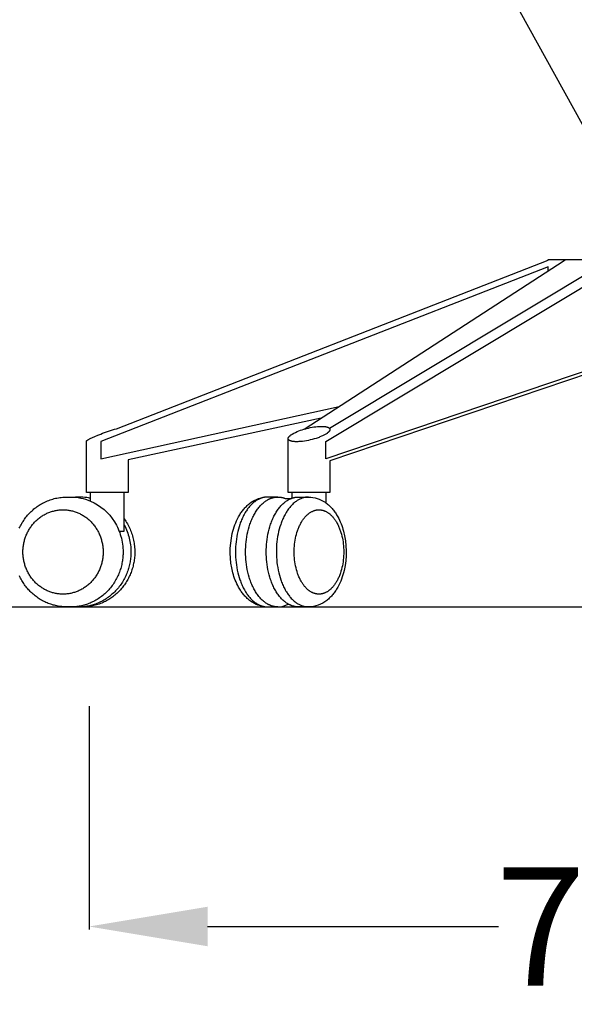
# Model space of a CAD drawing. Units: centimetres. Extents: x 2806 to 4110, y 882 to 1099.
# Drawn here: x 3660 to 3693, y 883 to 941 of the extents above; entities that cross this region are included whole.
import ezdxf

# ---------------------------------------------------------------- set-up
doc = ezdxf.new("R2010")
doc.units = ezdxf.units.CM
doc.layers.add('NURUS DIMENSION', color=7, linetype='Continuous')
doc.layers.add('NURUS ELEVATION', color=7, linetype='Continuous')
doc.styles.add('ARIAL', font='arial.ttf')
doc.dimstyles.new('yeni', dxfattribs={"dimtxt": 7, "dimasz": 7, "dimexe": 0.18, "dimexo": 0.0625, "dimgap": 0.09, "dimtad": 0, "dimdec": 0, "dimlfac": 10, "dimzin": 0, "dimdsep": 46, "dimtxsty": 'ARIAL', "dimcen": 0.09, "dimadec": 0, "dimazin": 0, "dimtfac": 1, "dimtdec": 0, "dimtofl": 0, "dimtmove": 0, "dimatfit": 3, "dimfxl": 1, "dimtolj": 1, "dimtzin": 0, "dimarcsym": 0})

# ---------------------------------------------------------------- blocks, each defined once
blk = doc.blocks.new('*D60')
at = {"layer": 'DEFPOINTS', "color": 0}
for p in [(3664.276, 900.398), (3728.229, 900.398), (3664.276, 887.326)]:
    blk.add_point(p, dxfattribs=at)
at = {"layer": 'NURUS DIMENSION', "color": 0, "lineweight": -2}
for p, q in [((3664.276, 900.336), (3664.276, 887.146)), ((3728.229, 900.336), (3728.229, 887.146)), ((3671.276, 887.326), (3688.47, 887.326)), ((3721.229, 887.326), (3704.035, 887.326))]:
    blk.add_line(p, q, dxfattribs=at)
at = {"layer": 'NURUS DIMENSION', "color": 0}
for points in [[(3671.276, 888.493), (3671.276, 886.159), (3664.276, 887.326)], [(3721.229, 888.493), (3721.229, 886.159), (3728.229, 887.326)]]:
    blk.add_solid(points, dxfattribs=at)
at = {"layer": 'NURUS DIMENSION', "color": 0, "insert": (3696.252, 887.326), "char_height": 7, "attachment_point": 5, "style": 'ARIAL'}
blk.add_mtext('\\A1;730', dxfattribs=at)
blk = doc.blocks.new('M Chair_FRONT')
at = {"layer": 'NURUS DIMENSION'}
for p, q in [((-30.942, 6.252), (-30.942, 6.745)), ((-19.03, 6.421), (-19.03, 6.745)), ((-17.029, 6.745), (-17.029, 6.143))]:
    blk.add_line(p, q, dxfattribs=at)
for points in [[(-1.868, 28.48), (-6.678, 37.168)], [(0.131, 14.55), (-17.025, 8.745), (-17.025, 9.762), (0.131, 20.071)], [(-0.204, 20.513), (-16.809, 10.535)], [(-3.898, 19.848), (-3.898, 20.071), (-30.331, 9.762), (-30.331, 8.745), (-16.237, 11.84)], [(21.504, 9.922), (21.503, 6.745), (19.041, 6.745), (19.04, 8.627), (2.275, 14.297), (2.121, 14.292), (1.77, 14.292), (1.126, 14.292), (0.483, 14.292), (0.131, 14.292), (-0.022, 14.297), (-16.787, 8.627), (-16.788, 6.745), (-19.251, 6.745), (-19.251, 9.922)], [(-32.095, 0), (-32.324, 0), (-32.399, 0.001), (-32.474, 0.004), (-32.549, 0.009), (-32.624, 0.015), (-32.699, 0.024), (-32.773, 0.034), (-32.848, 0.046), (-32.922, 0.06), (-32.996, 0.076), (-33.069, 0.094), (-33.142, 0.113), (-33.214, 0.134), (-33.285, 0.158), (-33.356, 0.182), (-33.426, 0.209), (-33.495, 0.237), (-33.564, 0.267), (-33.632, 0.299), (-33.7, 0.332), (-33.767, 0.367), (-33.833, 0.404), (-33.898, 0.443), (-33.962, 0.483), (-34.025, 0.524), (-34.087, 0.567), (-34.149, 0.612), (-34.209, 0.658), (-34.267, 0.705), (-34.325, 0.754), (-34.381, 0.804), (-34.436, 0.855), (-34.49, 0.908), (-34.543, 0.962), (-34.594, 1.017), (-34.644, 1.074), (-34.693, 1.132), (-34.741, 1.191), (-34.787, 1.251), (-34.832, 1.313), (-34.876, 1.375), (-34.918, 1.439), (-34.958, 1.503), (-34.997, 1.568), (-35.034, 1.634), (-35.07, 1.701), (-35.104, 1.769), (-35.137, 1.837)], [(-29.239, 4.469), (-28.945, 4.469), (-28.94, 6.745)], [(-19.865, 6.488), (-20.463, 6.488), (-20.487, 6.488), (-20.511, 6.487), (-20.535, 6.486), (-20.559, 6.484), (-20.583, 6.482), (-20.607, 6.479), (-20.631, 6.476), (-20.654, 6.472), (-20.678, 6.468), (-20.701, 6.463), (-20.725, 6.457), (-20.748, 6.452), (-20.771, 6.445), (-20.794, 6.438), (-20.817, 6.431), (-20.84, 6.423), (-20.862, 6.415), (-20.885, 6.407), (-20.907, 6.398), (-20.929, 6.388), (-20.973, 6.368), (-21.016, 6.347), (-21.059, 6.324), (-21.101, 6.3), (-21.141, 6.274), (-21.182, 6.247), (-21.206, 6.23), (-21.231, 6.212), (-21.255, 6.194), (-21.279, 6.175), (-21.325, 6.137), (-21.371, 6.096), (-21.415, 6.055), (-21.457, 6.012), (-21.499, 5.968), (-21.539, 5.922), (-21.578, 5.876), (-21.615, 5.828), (-21.652, 5.78), (-21.687, 5.73), (-21.722, 5.68), (-21.755, 5.629), (-21.787, 5.577), (-21.818, 5.525), (-21.854, 5.461), (-21.888, 5.398), (-21.921, 5.333), (-21.952, 5.268), (-21.982, 5.202), (-22.011, 5.136), (-22.039, 5.069), (-22.065, 5.002), (-22.09, 4.934), (-22.114, 4.866), (-22.158, 4.728), (-22.197, 4.589), (-22.233, 4.448), (-22.265, 4.3), (-22.293, 4.151), (-22.317, 4.001), (-22.336, 3.85), (-22.35, 3.699), (-22.361, 3.547), (-22.367, 3.396), (-22.369, 3.244), (-22.367, 3.089), (-22.361, 2.935), (-22.35, 2.782), (-22.335, 2.628), (-22.315, 2.475), (-22.291, 2.323), (-22.262, 2.171), (-22.228, 2.021), (-22.192, 1.879), (-22.152, 1.739), (-22.107, 1.6), (-22.082, 1.532), (-22.056, 1.463), (-22.03, 1.395), (-22.001, 1.328), (-21.972, 1.262), (-21.941, 1.195), (-21.909, 1.13), (-21.875, 1.065), (-21.84, 1.001), (-21.803, 0.938), (-21.772, 0.887), (-21.74, 0.836), (-21.707, 0.786), (-21.673, 0.737), (-21.637, 0.689), (-21.601, 0.641), (-21.563, 0.595), (-21.525, 0.549), (-21.485, 0.505), (-21.444, 0.462), (-21.401, 0.42), (-21.358, 0.38), (-21.313, 0.341), (-21.267, 0.303), (-21.243, 0.285), (-21.22, 0.267), (-21.195, 0.25), (-21.171, 0.233), (-21.131, 0.207), (-21.091, 0.182), (-21.05, 0.158), (-21.008, 0.136), (-20.965, 0.115), (-20.922, 0.096), (-20.9, 0.087), (-20.878, 0.078), (-20.856, 0.07), (-20.834, 0.062), (-20.811, 0.055), (-20.789, 0.048), (-20.766, 0.041), (-20.743, 0.035), (-20.72, 0.029), (-20.697, 0.024), (-20.674, 0.019), (-20.651, 0.015), (-20.628, 0.011), (-20.604, 0.008), (-20.581, 0.005), (-20.557, 0.003), (-20.534, 0.002), (-20.51, 0), (-20.486, 0), (-20.462, 0), (-19.865, 0), (-19.886, 0), (-19.907, 0.001), (-19.928, 0.002), (-19.95, 0.003), (-19.971, 0.005), (-19.993, 0.007), (-20.015, 0.01), (-20.036, 0.013), (-20.058, 0.017), (-20.08, 0.021), (-20.102, 0.025), (-20.124, 0.03), (-20.146, 0.035), (-20.168, 0.041), (-20.19, 0.047), (-20.212, 0.054), (-20.234, 0.061), (-20.256, 0.069), (-20.278, 0.077), (-20.301, 0.086), (-20.323, 0.095), (-20.345, 0.105), (-20.367, 0.115), (-20.39, 0.125), (-20.412, 0.136), (-20.434, 0.148), (-20.456, 0.16), (-20.478, 0.172), (-20.523, 0.199), (-20.567, 0.228), (-20.611, 0.258), (-20.654, 0.291), (-20.698, 0.326), (-20.741, 0.362), (-20.783, 0.401), (-20.825, 0.442), (-20.867, 0.484), (-20.908, 0.529), (-20.949, 0.575), (-20.989, 0.623), (-21.028, 0.674), (-21.067, 0.725), (-21.104, 0.779), (-21.142, 0.834), (-21.178, 0.891), (-21.213, 0.95), (-21.248, 1.01), (-21.281, 1.072), (-21.314, 1.135), (-21.345, 1.199), (-21.376, 1.265), (-21.405, 1.332), (-21.433, 1.4), (-21.461, 1.469), (-21.487, 1.539), (-21.512, 1.61), (-21.536, 1.681), (-21.559, 1.754), (-21.6, 1.901), (-21.638, 2.05), (-21.67, 2.2), (-21.698, 2.351), (-21.721, 2.503), (-21.74, 2.654), (-21.754, 2.804), (-21.764, 2.952), (-21.77, 3.099), (-21.772, 3.244), (-21.77, 3.388), (-21.764, 3.535), (-21.754, 3.684), (-21.74, 3.834), (-21.721, 3.985), (-21.698, 4.136), (-21.67, 4.288), (-21.638, 4.438), (-21.6, 4.587), (-21.559, 4.734), (-21.536, 4.806), (-21.512, 4.878), (-21.487, 4.949), (-21.461, 5.019), (-21.433, 5.088), (-21.405, 5.156), (-21.376, 5.223), (-21.345, 5.288), (-21.314, 5.353), (-21.281, 5.416), (-21.248, 5.477), (-21.213, 5.538), (-21.178, 5.596), (-21.142, 5.653), (-21.104, 5.709), (-21.067, 5.762), (-21.028, 5.814), (-20.989, 5.864), (-20.949, 5.912), (-20.908, 5.959), (-20.867, 6.003), (-20.825, 6.046), (-20.783, 6.087), (-20.741, 6.125), (-20.698, 6.162), (-20.654, 6.197), (-20.611, 6.229), (-20.567, 6.26), (-20.523, 6.289), (-20.478, 6.315), (-20.456, 6.328), (-20.434, 6.34), (-20.412, 6.351), (-20.39, 6.362), (-20.367, 6.373), (-20.345, 6.383), (-20.323, 6.393), (-20.301, 6.402), (-20.278, 6.41), (-20.256, 6.419), (-20.234, 6.426), (-20.212, 6.433), (-20.19, 6.44), (-20.168, 6.446), (-20.146, 6.452), (-20.124, 6.458), (-20.102, 6.463), (-20.08, 6.467), (-20.058, 6.471), (-20.036, 6.475), (-20.015, 6.478), (-19.993, 6.48), (-19.971, 6.483), (-19.95, 6.484), (-19.928, 6.486), (-19.907, 6.487), (-19.886, 6.487), (-19.865, 6.488), (-19.838, 6.487), (-19.811, 6.486), (-19.784, 6.485), (-19.757, 6.482), (-19.73, 6.479), (-19.703, 6.476), (-19.676, 6.472), (-19.65, 6.467), (-19.623, 6.462), (-19.597, 6.456), (-19.57, 6.449), (-19.544, 6.442), (-19.518, 6.434), (-19.493, 6.425), (-19.467, 6.416), (-19.442, 6.407), (-19.068, 6.407)], [(-28.94, 4.833), (-28.894, 4.742), (-28.849, 4.649), (-28.808, 4.555), (-28.769, 4.459), (-28.734, 4.361), (-28.701, 4.263), (-28.671, 4.163), (-28.645, 4.063), (-28.621, 3.962), (-28.601, 3.86), (-28.583, 3.758), (-28.569, 3.655), (-28.558, 3.552), (-28.551, 3.449), (-28.546, 3.346), (-28.545, 3.244), (-28.545, 3.172), (-28.548, 3.099), (-28.552, 3.026), (-28.557, 2.952), (-28.564, 2.878), (-28.573, 2.804), (-28.584, 2.729), (-28.596, 2.654), (-28.61, 2.578), (-28.626, 2.503), (-28.644, 2.427), (-28.664, 2.351), (-28.685, 2.276), (-28.709, 2.2), (-28.734, 2.125), (-28.761, 2.05), (-28.79, 1.975), (-28.821, 1.901), (-28.854, 1.827), (-28.889, 1.754), (-28.926, 1.681), (-28.965, 1.61), (-29.005, 1.539), (-29.047, 1.469), (-29.092, 1.4), (-29.137, 1.332), (-29.185, 1.265), (-29.235, 1.199), (-29.286, 1.135), (-29.338, 1.072), (-29.392, 1.01), (-29.448, 0.95), (-29.505, 0.891), (-29.564, 0.834), (-29.624, 0.779), (-29.685, 0.725), (-29.748, 0.674), (-29.811, 0.623), (-29.876, 0.575), (-29.941, 0.529), (-30.008, 0.484), (-30.075, 0.442), (-30.144, 0.401), (-30.213, 0.362), (-30.282, 0.326), (-30.352, 0.291), (-30.423, 0.258), (-30.494, 0.228), (-30.565, 0.199), (-30.637, 0.172), (-30.709, 0.148), (-30.781, 0.125), (-30.853, 0.105), (-30.925, 0.086), (-30.997, 0.069), (-31.068, 0.054), (-31.14, 0.041), (-31.211, 0.03), (-31.282, 0.021), (-31.352, 0.013), (-31.422, 0.007), (-31.492, 0.003), (-31.561, 0.001), (-31.63, 0), (-31.819, 0.006)], [(-28.94, 5.2), (-28.891, 5.129), (-28.843, 5.056), (-28.797, 4.982), (-28.753, 4.907), (-28.711, 4.831), (-28.67, 4.753), (-28.632, 4.674), (-28.596, 4.595), (-28.563, 4.515), (-28.532, 4.434), (-28.502, 4.353), (-28.475, 4.271), (-28.45, 4.188), (-28.427, 4.104), (-28.406, 4.02), (-28.387, 3.935), (-28.371, 3.85), (-28.356, 3.764), (-28.344, 3.678), (-28.334, 3.591), (-28.326, 3.505), (-28.321, 3.418), (-28.317, 3.331), (-28.316, 3.244), (-28.317, 3.167), (-28.32, 3.09), (-28.324, 3.013), (-28.33, 2.936), (-28.338, 2.859), (-28.348, 2.783), (-28.359, 2.706), (-28.372, 2.631), (-28.387, 2.555), (-28.403, 2.48), (-28.421, 2.405), (-28.441, 2.331), (-28.462, 2.257), (-28.486, 2.184), (-28.51, 2.111), (-28.537, 2.039), (-28.565, 1.968), (-28.595, 1.897), (-28.626, 1.828), (-28.659, 1.759), (-28.693, 1.691), (-28.729, 1.623), (-28.766, 1.557), (-28.805, 1.492), (-28.846, 1.427), (-28.887, 1.364), (-28.931, 1.301), (-28.975, 1.24), (-29.021, 1.18), (-29.068, 1.121), (-29.117, 1.063), (-29.167, 1.007), (-29.218, 0.952), (-29.271, 0.898), (-29.324, 0.845), (-29.379, 0.794), (-29.435, 0.744), (-29.492, 0.696), (-29.55, 0.649), (-29.61, 0.603), (-29.67, 0.559), (-29.731, 0.517), (-29.793, 0.476), (-29.856, 0.436), (-29.92, 0.398), (-29.985, 0.362), (-30.05, 0.327), (-30.117, 0.295), (-30.192, 0.26), (-30.268, 0.227), (-30.344, 0.196), (-30.422, 0.168), (-30.5, 0.142), (-30.579, 0.117), (-30.658, 0.096), (-30.738, 0.076), (-30.819, 0.058), (-30.9, 0.043), (-30.981, 0.03), (-31.062, 0.02), (-31.144, 0.011), (-31.226, 0.005), (-31.308, 0.001), (-31.39, 0), (-31.398, 0)]]:
    blk.add_lwpolyline(points, dxfattribs=at)
for points in [[(-17.305, 11.147), (-28.714, 8.687), (-28.715, 6.745), (-31.178, 6.745), (-31.178, 9.771), (-31.178, 9.771), (-31.178, 9.771), (-31.178, 9.772), (-31.178, 9.772), (-31.178, 9.773), (-31.178, 9.773), (-31.178, 9.774), (-31.178, 9.774), (-31.178, 9.775), (-31.178, 9.775), (-31.178, 9.776), (-31.178, 9.776), (-31.178, 9.776), (-31.178, 9.777), (-31.178, 9.777), (-31.178, 9.778), (-31.178, 9.778), (-31.178, 9.779), (-31.177, 9.779), (-31.177, 9.779), (-31.177, 9.78), (-31.177, 9.781), (-31.177, 9.782), (-31.176, 9.783), (-31.176, 9.784), (-31.176, 9.784), (-31.175, 9.785), (-31.175, 9.786), (-31.174, 9.787), (-31.174, 9.787), (-31.174, 9.788), (-31.173, 9.789), (-31.172, 9.791), (-31.171, 9.792), (-31.17, 9.793), (-31.169, 9.795), (-31.168, 9.796), (-31.165, 9.799), (-31.163, 9.802), (-31.16, 9.804), (-31.158, 9.807), (-31.155, 9.809), (-31.153, 9.812), (-31.15, 9.814), (-31.147, 9.817), (-31.142, 9.821), (-31.136, 9.826), (-31.125, 9.834), (-31.104, 9.848), (-31.082, 9.862), (-31.06, 9.876), (-31.038, 9.889), (-30.993, 9.913), (-30.948, 9.937), (-30.812, 10.003), (-30.674, 10.064), (-30.503, 10.136), (-30.331, 10.204, -0.020762), (-29.402, 10.52), (-3.898, 20.465), (-3.898, 20.513), (-3.331, 20.513), (-3.131, 20.513), (0.131, 20.513)], [(-18.305, 10.498), (-2.961, 20.456, -0.121539), (-2.796, 20.513)], [(-35.139, 4.646), (-35.107, 4.714), (-35.072, 4.782), (-35.037, 4.849), (-34.999, 4.916), (-34.96, 4.981), (-34.92, 5.045), (-34.878, 5.109), (-34.835, 5.171), (-34.79, 5.233), (-34.744, 5.293), (-34.696, 5.352), (-34.647, 5.41), (-34.598, 5.467), (-34.547, 5.522), (-34.494, 5.576), (-34.44, 5.629), (-34.385, 5.68), (-34.329, 5.731), (-34.271, 5.78), (-34.212, 5.827), (-34.152, 5.873), (-34.091, 5.918), (-34.029, 5.961), (-33.966, 6.003), (-33.901, 6.043), (-33.836, 6.081), (-33.771, 6.118), (-33.704, 6.153), (-33.637, 6.187), (-33.56, 6.222), (-33.483, 6.256), (-33.404, 6.287), (-33.324, 6.317), (-33.244, 6.344), (-33.162, 6.368), (-33.08, 6.391), (-32.997, 6.411), (-32.914, 6.429), (-32.83, 6.444), (-32.746, 6.458), (-32.662, 6.468), (-32.577, 6.477), (-32.492, 6.483), (-32.408, 6.486), (-32.324, 6.488), (-32.211, 6.487), (-32.095, 6.488, -0.100687), (-30.942, 6.252, -0.153501), (-29.513, 5.019), (-29.454, 4.92), (-29.398, 4.818), (-29.346, 4.714), (-29.297, 4.608), (-29.251, 4.5), (-29.21, 4.39), (-29.172, 4.279), (-29.154, 4.223), (-29.138, 4.166), (-29.122, 4.11), (-29.108, 4.053), (-29.082, 3.938), (-29.06, 3.823), (-29.042, 3.707), (-29.028, 3.591), (-29.018, 3.475), (-29.012, 3.359), (-29.01, 3.244), (-29.011, 3.172), (-29.013, 3.099), (-29.017, 3.026), (-29.023, 2.952), (-29.03, 2.878), (-29.039, 2.804), (-29.049, 2.729), (-29.062, 2.654), (-29.076, 2.578), (-29.092, 2.503), (-29.11, 2.427), (-29.129, 2.351), (-29.151, 2.276), (-29.174, 2.2), (-29.2, 2.125), (-29.227, 2.05), (-29.256, 1.975), (-29.287, 1.901), (-29.32, 1.827), (-29.355, 1.754), (-29.392, 1.681), (-29.43, 1.61), (-29.471, 1.539), (-29.513, 1.469), (-29.557, 1.4), (-29.603, 1.332), (-29.651, 1.265), (-29.7, 1.199), (-29.751, 1.135), (-29.804, 1.072), (-29.858, 1.01), (-29.914, 0.95), (-29.971, 0.891), (-30.03, 0.834), (-30.09, 0.779), (-30.151, 0.725), (-30.213, 0.674), (-30.277, 0.623), (-30.342, 0.575), (-30.407, 0.529), (-30.474, 0.484), (-30.541, 0.442), (-30.609, 0.401), (-30.678, 0.362), (-30.748, 0.326), (-30.818, 0.291), (-30.889, 0.258), (-30.96, 0.228), (-31.031, 0.199), (-31.103, 0.172), (-31.175, 0.148), (-31.247, 0.125), (-31.318, 0.105), (-31.39, 0.086), (-31.462, 0.069), (-31.534, 0.054), (-31.606, 0.041), (-31.677, 0.03), (-31.748, 0.021), (-31.818, 0.013), (-31.888, 0.007), (-31.958, 0.003), (-32.027, 0.001), (-32.095, 0), (-32.219, 0)], [(-20.644, 0.01, -0.122072), (-21.43, 0.309), (-21.481, 0.345), (-21.531, 0.384), (-21.58, 0.423), (-21.628, 0.464), (-21.676, 0.506), (-21.722, 0.55), (-21.767, 0.595), (-21.81, 0.641), (-21.853, 0.688), (-21.894, 0.736), (-21.934, 0.785), (-21.973, 0.835), (-22.01, 0.886), (-22.046, 0.938), (-22.08, 0.991), (-22.113, 1.045), (-22.185, 1.166), (-22.238, 1.267), (-22.288, 1.369), (-22.335, 1.473), (-22.379, 1.578), (-22.419, 1.685), (-22.457, 1.793), (-22.491, 1.901), (-22.521, 2.011, -0.121397), (-22.555, 4.341), (-22.524, 4.468), (-22.488, 4.595), (-22.448, 4.72), (-22.404, 4.844), (-22.355, 4.966), (-22.302, 5.086), (-22.246, 5.205), (-22.185, 5.321), (-22.15, 5.384), (-22.118, 5.438), (-22.084, 5.492), (-22.049, 5.545), (-22.013, 5.597), (-21.975, 5.648), (-21.936, 5.698), (-21.896, 5.748), (-21.855, 5.796), (-21.813, 5.843), (-21.769, 5.889), (-21.724, 5.934), (-21.678, 5.978), (-21.632, 6.021), (-21.584, 6.062), (-21.535, 6.102, -0.134511), (-20.668, 6.475)], [(-18.048, 6.488, -0.15118), (-17.08, 6.179), (-17.029, 6.142), (-16.979, 6.104), (-16.93, 6.064), (-16.882, 6.023), (-16.835, 5.981), (-16.789, 5.938), (-16.744, 5.893), (-16.7, 5.847), (-16.657, 5.8), (-16.616, 5.752), (-16.576, 5.703), (-16.537, 5.652), (-16.5, 5.601), (-16.464, 5.549), (-16.43, 5.497), (-16.397, 5.443), (-16.326, 5.322), (-16.273, 5.221), (-16.223, 5.119), (-16.176, 5.015), (-16.132, 4.909), (-16.091, 4.803), (-16.054, 4.695), (-16.02, 4.586), (-15.989, 4.477, -0.121412), (-15.955, 2.147), (-15.986, 2.019), (-16.022, 1.893), (-16.062, 1.768), (-16.106, 1.644), (-16.155, 1.522), (-16.208, 1.401), (-16.265, 1.283), (-16.325, 1.167), (-16.361, 1.104), (-16.393, 1.049), (-16.426, 0.996), (-16.461, 0.943), (-16.497, 0.891), (-16.535, 0.839), (-16.574, 0.789), (-16.614, 0.74), (-16.655, 0.692), (-16.698, 0.644), (-16.741, 0.598), (-16.786, 0.553), (-16.832, 0.509), (-16.879, 0.467), (-16.926, 0.425), (-16.975, 0.385, -0.16789), (-18.046, 0)]]:
    blk.add_lwpolyline(points, format="xyb", dxfattribs=at)
blk.add_lwpolyline([(-18.221, 10.518), (-18.171, 10.534, -0.059458), (-17.292, 10.657), (-17.115, 10.649), (-17.076, 10.644), (-17.057, 10.641), (-17.039, 10.638), (-17.021, 10.635), (-17.004, 10.631), (-16.988, 10.628), (-16.972, 10.624), (-16.955, 10.619), (-16.939, 10.614), (-16.924, 10.609), (-16.91, 10.604), (-16.903, 10.601), (-16.897, 10.598), (-16.89, 10.595), (-16.884, 10.592), (-16.878, 10.589), (-16.872, 10.586), (-16.866, 10.583), (-16.861, 10.58), (-16.856, 10.577), (-16.851, 10.573), (-16.846, 10.57), (-16.841, 10.566), (-16.836, 10.563), (-16.832, 10.559), (-16.828, 10.556), (-16.824, 10.552), (-16.82, 10.548), (-16.819, 10.547), (-16.817, 10.545), (-16.815, 10.543), (-16.814, 10.541), (-16.812, 10.539), (-16.81, 10.537), (-16.809, 10.535), (-16.808, 10.533), (-16.806, 10.531), (-16.805, 10.529), (-16.804, 10.527), (-16.802, 10.525), (-16.801, 10.523), (-16.8, 10.521, -0.178825), (-16.79, 10.449), (-16.79, 10.447), (-16.791, 10.444), (-16.791, 10.442), (-16.792, 10.439), (-16.793, 10.435), (-16.795, 10.43), (-16.797, 10.425), (-16.799, 10.42), (-16.801, 10.415), (-16.803, 10.41), (-16.806, 10.405), (-16.809, 10.399), (-16.812, 10.394), (-16.815, 10.389), (-16.818, 10.384), (-16.822, 10.379), (-16.825, 10.374), (-16.829, 10.368), (-16.833, 10.363), (-16.837, 10.358), (-16.845, 10.348), (-16.854, 10.338), (-16.864, 10.328), (-16.874, 10.318), (-16.885, 10.308), (-16.896, 10.298), (-16.908, 10.288), (-16.921, 10.277), (-16.934, 10.267), (-16.948, 10.257), (-16.962, 10.246), (-16.993, 10.225), (-17.025, 10.204), (-17.066, 10.18), (-17.108, 10.156), (-17.15, 10.134), (-17.193, 10.113), (-17.238, 10.091), (-17.284, 10.071), (-17.377, 10.032), (-17.434, 10.01), (-17.492, 9.989), (-17.607, 9.95), (-17.724, 9.914), (-17.842, 9.882), (-17.954, 9.854), (-18.065, 9.829), (-18.178, 9.807), (-18.291, 9.789), (-18.404, 9.774), (-18.518, 9.762), (-18.575, 9.758), (-18.633, 9.755), (-18.69, 9.753), (-18.747, 9.752), (-18.836, 9.754), (-18.881, 9.756), (-18.903, 9.758), (-18.925, 9.76), (-18.943, 9.762), (-18.961, 9.764), (-18.978, 9.767), (-18.996, 9.77), (-19.013, 9.773), (-19.031, 9.777), (-19.066, 9.785), (-19.09, 9.792), (-19.103, 9.795), (-19.115, 9.799), (-19.127, 9.803), (-19.139, 9.808), (-19.145, 9.81), (-19.15, 9.813), (-19.156, 9.816), (-19.162, 9.818), (-19.167, 9.821), (-19.173, 9.824), (-19.178, 9.827), (-19.183, 9.831), (-19.188, 9.834), (-19.193, 9.838), (-19.198, 9.841), (-19.2, 9.843), (-19.202, 9.845), (-19.205, 9.847), (-19.207, 9.849), (-19.209, 9.851), (-19.211, 9.853), (-19.213, 9.855), (-19.215, 9.857), (-19.217, 9.86), (-19.219, 9.862), (-19.221, 9.864), (-19.223, 9.866), (-19.225, 9.869), (-19.227, 9.871), (-19.229, 9.874), (-19.23, 9.876), (-19.232, 9.879), (-19.234, 9.881), (-19.236, 9.885), (-19.238, 9.889), (-19.24, 9.894), (-19.242, 9.898), (-19.244, 9.902), (-19.244, 9.904), (-19.245, 9.907), (-19.246, 9.909), (-19.247, 9.911), (-19.247, 9.913), (-19.248, 9.916), (-19.248, 9.918), (-19.249, 9.92), (-19.249, 9.922), (-19.25, 9.925), (-19.25, 9.927), (-19.251, 9.929), (-19.251, 9.931), (-19.251, 9.934), (-19.251, 9.936), (-19.251, 9.938), (-19.252, 9.941), (-19.252, 9.943), (-19.252, 9.945), (-19.252, 9.947), (-19.251, 9.95), (-19.251, 9.952), (-19.251, 9.955), (-19.251, 9.957), (-19.25, 9.96), (-19.25, 9.963), (-19.249, 9.965), (-19.249, 9.968), (-19.248, 9.971), (-19.247, 9.973), (-19.246, 9.976), (-19.245, 9.978), (-19.245, 9.981), (-19.244, 9.983), (-19.243, 9.986), (-19.241, 9.989), (-19.239, 9.994), (-19.237, 9.999), (-19.234, 10.003), (-19.231, 10.008), (-19.228, 10.013), (-19.225, 10.018), (-19.222, 10.023), (-19.216, 10.032), (-19.21, 10.039), (-19.205, 10.045), (-19.2, 10.052), (-19.195, 10.058), (-19.189, 10.065), (-19.184, 10.071), (-19.172, 10.083), (-19.16, 10.095), (-19.148, 10.106), (-19.136, 10.117), (-19.123, 10.128), (-19.11, 10.138), (-19.097, 10.148), (-19.07, 10.167), (-19.042, 10.186), (-19.014, 10.204, -0.071425)], format="xyb", close=True, dxfattribs=at)
for points in [[(-18.048, 6.488), (-18.072, 6.488), (-18.096, 6.487), (-18.12, 6.486), (-18.144, 6.484), (-18.168, 6.482), (-18.192, 6.479), (-18.216, 6.476), (-18.24, 6.472), (-18.263, 6.468), (-18.287, 6.463), (-18.31, 6.457), (-18.333, 6.452), (-18.356, 6.445), (-18.379, 6.438), (-18.402, 6.431), (-18.425, 6.423), (-18.448, 6.415), (-18.47, 6.407), (-18.493, 6.398), (-18.515, 6.388), (-18.559, 6.368), (-18.602, 6.347), (-18.644, 6.324), (-18.686, 6.3), (-18.727, 6.274), (-18.767, 6.247), (-18.792, 6.23), (-18.816, 6.212), (-18.84, 6.194), (-18.864, 6.175), (-18.911, 6.137), (-18.956, 6.096), (-19, 6.055), (-19.043, 6.012), (-19.084, 5.968), (-19.124, 5.922), (-19.163, 5.876), (-19.201, 5.828), (-19.237, 5.78), (-19.273, 5.73), (-19.307, 5.68), (-19.34, 5.629), (-19.372, 5.577), (-19.403, 5.525), (-19.439, 5.461), (-19.473, 5.398), (-19.506, 5.333), (-19.538, 5.268), (-19.568, 5.202), (-19.597, 5.136), (-19.624, 5.069), (-19.65, 5.002), (-19.675, 4.934), (-19.699, 4.866), (-19.743, 4.728), (-19.783, 4.589), (-19.818, 4.448), (-19.85, 4.3), (-19.878, 4.151), (-19.902, 4.001), (-19.921, 3.85), (-19.936, 3.699), (-19.946, 3.547), (-19.952, 3.396), (-19.955, 3.244), (-19.952, 3.089), (-19.946, 2.935), (-19.935, 2.782), (-19.92, 2.628), (-19.9, 2.475), (-19.876, 2.323), (-19.847, 2.171), (-19.814, 2.021), (-19.778, 1.879), (-19.737, 1.739), (-19.692, 1.6), (-19.667, 1.532), (-19.642, 1.463), (-19.615, 1.395), (-19.587, 1.328), (-19.557, 1.262), (-19.526, 1.195), (-19.494, 1.13), (-19.46, 1.065), (-19.425, 1.001), (-19.388, 0.938), (-19.357, 0.887), (-19.325, 0.836), (-19.292, 0.786), (-19.258, 0.737), (-19.223, 0.689), (-19.186, 0.641), (-19.149, 0.595), (-19.11, 0.549), (-19.07, 0.505), (-19.029, 0.462), (-18.987, 0.42), (-18.943, 0.38), (-18.898, 0.341), (-18.852, 0.303), (-18.829, 0.285), (-18.805, 0.267), (-18.781, 0.25), (-18.756, 0.233), (-18.717, 0.207), (-18.676, 0.182), (-18.635, 0.158), (-18.593, 0.136), (-18.55, 0.115), (-18.507, 0.096), (-18.485, 0.087), (-18.463, 0.078), (-18.441, 0.07), (-18.419, 0.062), (-18.397, 0.055), (-18.374, 0.048), (-18.351, 0.041), (-18.329, 0.035), (-18.306, 0.029), (-18.283, 0.024), (-18.26, 0.019), (-18.236, 0.015), (-18.213, 0.011), (-18.19, 0.008), (-18.166, 0.005), (-18.143, 0.003), (-18.119, 0.002), (-18.095, 0), (-18.072, 0), (-18.048, 0), (-18.645, 0), (-18.667, 0), (-18.688, 0.001), (-18.709, 0.002), (-18.73, 0.003), (-18.752, 0.005), (-18.773, 0.007), (-18.795, 0.01), (-18.817, 0.013), (-18.839, 0.017), (-18.86, 0.021), (-18.882, 0.025), (-18.904, 0.03), (-18.926, 0.035), (-18.948, 0.041), (-18.97, 0.047), (-18.992, 0.054), (-19.015, 0.061), (-19.037, 0.069), (-19.059, 0.077), (-19.081, 0.086), (-19.103, 0.095), (-19.126, 0.105), (-19.148, 0.115), (-19.17, 0.125), (-19.192, 0.136), (-19.215, 0.148), (-19.237, 0.16), (-19.259, 0.172), (-19.303, 0.199), (-19.347, 0.228), (-19.391, 0.258), (-19.435, 0.291), (-19.478, 0.326), (-19.521, 0.362), (-19.564, 0.401), (-19.606, 0.442), (-19.648, 0.484), (-19.689, 0.529), (-19.729, 0.575), (-19.769, 0.623), (-19.809, 0.674), (-19.847, 0.725), (-19.885, 0.779), (-19.922, 0.834), (-19.958, 0.891), (-19.994, 0.95), (-20.028, 1.01), (-20.062, 1.072), (-20.094, 1.135), (-20.126, 1.199), (-20.156, 1.265), (-20.186, 1.332), (-20.214, 1.4), (-20.241, 1.469), (-20.267, 1.539), (-20.293, 1.61), (-20.316, 1.681), (-20.339, 1.754), (-20.381, 1.901), (-20.418, 2.05), (-20.451, 2.2), (-20.479, 2.351), (-20.502, 2.503), (-20.52, 2.654), (-20.534, 2.804), (-20.544, 2.952), (-20.55, 3.099), (-20.552, 3.244), (-20.55, 3.388), (-20.544, 3.535), (-20.534, 3.684), (-20.52, 3.834), (-20.502, 3.985), (-20.479, 4.136), (-20.451, 4.288), (-20.418, 4.438), (-20.381, 4.587), (-20.339, 4.734), (-20.316, 4.806), (-20.293, 4.878), (-20.267, 4.949), (-20.241, 5.019), (-20.214, 5.088), (-20.186, 5.156), (-20.156, 5.223), (-20.126, 5.288), (-20.094, 5.353), (-20.062, 5.416), (-20.028, 5.477), (-19.994, 5.538), (-19.958, 5.596), (-19.922, 5.653), (-19.885, 5.709), (-19.847, 5.762), (-19.809, 5.814), (-19.769, 5.864), (-19.729, 5.912), (-19.689, 5.959), (-19.648, 6.003), (-19.606, 6.046), (-19.564, 6.087), (-19.521, 6.125), (-19.478, 6.162), (-19.435, 6.197), (-19.391, 6.229), (-19.347, 6.26), (-19.303, 6.289), (-19.259, 6.315), (-19.237, 6.328), (-19.215, 6.34), (-19.192, 6.351), (-19.17, 6.362), (-19.148, 6.373), (-19.126, 6.383), (-19.103, 6.393), (-19.081, 6.402), (-19.059, 6.41), (-19.037, 6.419), (-19.015, 6.426), (-18.992, 6.433), (-18.97, 6.44), (-18.948, 6.446), (-18.926, 6.452), (-18.904, 6.458), (-18.882, 6.463), (-18.86, 6.467), (-18.839, 6.471), (-18.817, 6.475), (-18.795, 6.478), (-18.773, 6.48), (-18.752, 6.483), (-18.73, 6.484), (-18.709, 6.486), (-18.688, 6.487), (-18.667, 6.487), (-18.645, 6.488)], [(-32.557, 0.754), (-32.613, 0.755), (-32.67, 0.757), (-32.726, 0.76), (-32.782, 0.765), (-32.838, 0.772), (-32.894, 0.78), (-32.95, 0.789), (-33.005, 0.799), (-33.06, 0.811), (-33.115, 0.824), (-33.17, 0.839), (-33.224, 0.855), (-33.277, 0.872), (-33.331, 0.891), (-33.383, 0.911), (-33.436, 0.932), (-33.491, 0.956), (-33.545, 0.981), (-33.599, 1.008), (-33.652, 1.037), (-33.704, 1.066), (-33.756, 1.097), (-33.807, 1.129), (-33.857, 1.163), (-33.906, 1.198), (-33.954, 1.234), (-34.001, 1.271), (-34.048, 1.309), (-34.093, 1.349), (-34.137, 1.389), (-34.18, 1.431), (-34.223, 1.474), (-34.264, 1.518), (-34.305, 1.564), (-34.344, 1.61), (-34.382, 1.658), (-34.419, 1.706), (-34.455, 1.755), (-34.489, 1.806), (-34.523, 1.857), (-34.555, 1.908), (-34.585, 1.961), (-34.615, 2.014), (-34.643, 2.068), (-34.67, 2.123), (-34.696, 2.178), (-34.72, 2.234), (-34.743, 2.291), (-34.765, 2.348), (-34.785, 2.405), (-34.804, 2.463), (-34.822, 2.521), (-34.838, 2.58), (-34.853, 2.639), (-34.867, 2.699), (-34.879, 2.759), (-34.89, 2.819), (-34.899, 2.879), (-34.907, 2.939), (-34.914, 3), (-34.919, 3.061), (-34.923, 3.122), (-34.925, 3.183), (-34.926, 3.244), (-34.925, 3.304), (-34.923, 3.364), (-34.919, 3.424), (-34.914, 3.484), (-34.908, 3.544), (-34.9, 3.604), (-34.891, 3.663), (-34.88, 3.722), (-34.869, 3.781), (-34.855, 3.84), (-34.841, 3.899), (-34.825, 3.957), (-34.808, 4.014), (-34.789, 4.071), (-34.769, 4.128), (-34.748, 4.185), (-34.726, 4.24), (-34.702, 4.296), (-34.677, 4.35), (-34.651, 4.404), (-34.623, 4.458), (-34.594, 4.511), (-34.564, 4.563), (-34.533, 4.614), (-34.501, 4.665), (-34.467, 4.714), (-34.432, 4.763), (-34.396, 4.812), (-34.359, 4.859), (-34.321, 4.905), (-34.282, 4.95), (-34.241, 4.995), (-34.199, 5.038), (-34.155, 5.081), (-34.111, 5.123), (-34.066, 5.163), (-34.019, 5.202), (-33.972, 5.24), (-33.923, 5.277), (-33.874, 5.313), (-33.823, 5.347), (-33.772, 5.38), (-33.72, 5.412), (-33.668, 5.443), (-33.614, 5.472), (-33.56, 5.499), (-33.505, 5.525), (-33.449, 5.55), (-33.396, 5.572), (-33.342, 5.592), (-33.288, 5.612), (-33.234, 5.629), (-33.179, 5.646), (-33.124, 5.661), (-33.068, 5.675), (-33.012, 5.687), (-32.956, 5.698), (-32.899, 5.707), (-32.842, 5.715), (-32.785, 5.722), (-32.728, 5.727), (-32.671, 5.731), (-32.614, 5.733), (-32.557, 5.734), (-32.5, 5.733), (-32.444, 5.731), (-32.388, 5.727), (-32.332, 5.722), (-32.276, 5.716), (-32.22, 5.708), (-32.164, 5.699), (-32.109, 5.688), (-32.053, 5.676), (-31.999, 5.663), (-31.944, 5.649), (-31.89, 5.633), (-31.836, 5.615), (-31.783, 5.597), (-31.73, 5.577), (-31.678, 5.556), (-31.623, 5.532), (-31.568, 5.506), (-31.514, 5.479), (-31.461, 5.451), (-31.409, 5.421), (-31.357, 5.391), (-31.307, 5.358), (-31.257, 5.325), (-31.207, 5.29), (-31.159, 5.254), (-31.112, 5.217), (-31.066, 5.178), (-31.02, 5.139), (-30.976, 5.098), (-30.933, 5.057), (-30.891, 5.014), (-30.849, 4.969), (-30.809, 4.924), (-30.769, 4.877), (-30.731, 4.83), (-30.694, 4.782), (-30.659, 4.732), (-30.624, 4.682), (-30.591, 4.631), (-30.559, 4.579), (-30.528, 4.527), (-30.499, 4.473), (-30.47, 4.419), (-30.443, 4.365), (-30.418, 4.309), (-30.393, 4.254), (-30.37, 4.197), (-30.349, 4.14), (-30.328, 4.083), (-30.309, 4.025), (-30.291, 3.966), (-30.275, 3.907), (-30.26, 3.848), (-30.246, 3.789), (-30.234, 3.729), (-30.223, 3.669), (-30.214, 3.609), (-30.206, 3.548), (-30.199, 3.487), (-30.194, 3.427), (-30.191, 3.366), (-30.188, 3.305), (-30.188, 3.244), (-30.188, 3.184), (-30.191, 3.124), (-30.194, 3.063), (-30.199, 3.004), (-30.205, 2.944), (-30.213, 2.884), (-30.222, 2.825), (-30.233, 2.765), (-30.245, 2.706), (-30.258, 2.648), (-30.273, 2.589), (-30.288, 2.531), (-30.306, 2.473), (-30.324, 2.416), (-30.344, 2.359), (-30.365, 2.303), (-30.388, 2.247), (-30.411, 2.192), (-30.436, 2.137), (-30.463, 2.083), (-30.49, 2.03), (-30.519, 1.977), (-30.549, 1.925), (-30.58, 1.873), (-30.612, 1.823), (-30.646, 1.773), (-30.681, 1.724), (-30.717, 1.676), (-30.754, 1.629), (-30.792, 1.583), (-30.832, 1.537), (-30.872, 1.493), (-30.915, 1.449), (-30.958, 1.407), (-31.002, 1.365), (-31.048, 1.325), (-31.095, 1.285), (-31.142, 1.247), (-31.191, 1.21), (-31.24, 1.175), (-31.29, 1.14), (-31.341, 1.107), (-31.393, 1.075), (-31.446, 1.045), (-31.5, 1.016), (-31.554, 0.988), (-31.609, 0.962), (-31.664, 0.938), (-31.717, 0.916), (-31.771, 0.895), (-31.825, 0.876), (-31.879, 0.858), (-31.934, 0.842), (-31.989, 0.827), (-32.045, 0.813), (-32.101, 0.801), (-32.157, 0.79), (-32.214, 0.78), (-32.27, 0.772), (-32.327, 0.766), (-32.385, 0.761), (-32.442, 0.757), (-32.499, 0.755)], [(-17.438, 0.754), (-17.456, 0.754), (-17.474, 0.755), (-17.492, 0.755), (-17.511, 0.757), (-17.529, 0.758), (-17.547, 0.76), (-17.565, 0.763), (-17.582, 0.766), (-17.6, 0.769), (-17.618, 0.773), (-17.636, 0.777), (-17.653, 0.781), (-17.671, 0.786), (-17.688, 0.791), (-17.705, 0.796), (-17.723, 0.802), (-17.74, 0.808), (-17.757, 0.814), (-17.774, 0.821), (-17.79, 0.828), (-17.823, 0.843), (-17.856, 0.859), (-17.888, 0.876), (-17.92, 0.894), (-17.951, 0.913), (-17.981, 0.933), (-18, 0.946), (-18.019, 0.959), (-18.037, 0.973), (-18.055, 0.987), (-18.09, 1.015), (-18.125, 1.045), (-18.158, 1.076), (-18.191, 1.109), (-18.222, 1.142), (-18.253, 1.176), (-18.283, 1.211), (-18.312, 1.246), (-18.339, 1.283), (-18.367, 1.32), (-18.393, 1.358), (-18.418, 1.396), (-18.443, 1.435), (-18.467, 1.474), (-18.495, 1.523), (-18.522, 1.572), (-18.548, 1.622), (-18.573, 1.672), (-18.596, 1.722), (-18.619, 1.774), (-18.641, 1.825), (-18.661, 1.877), (-18.681, 1.93), (-18.7, 1.982), (-18.734, 2.089), (-18.765, 2.196), (-18.793, 2.305), (-18.819, 2.421), (-18.841, 2.537), (-18.859, 2.654), (-18.875, 2.771), (-18.886, 2.889), (-18.895, 3.007), (-18.9, 3.125), (-18.901, 3.244), (-18.9, 3.36), (-18.895, 3.477), (-18.887, 3.593), (-18.875, 3.709), (-18.861, 3.825), (-18.843, 3.94), (-18.821, 4.054), (-18.796, 4.168), (-18.769, 4.276), (-18.739, 4.383), (-18.705, 4.489), (-18.687, 4.541), (-18.668, 4.593), (-18.648, 4.645), (-18.627, 4.696), (-18.604, 4.747), (-18.581, 4.798), (-18.557, 4.848), (-18.532, 4.897), (-18.506, 4.946), (-18.478, 4.995), (-18.454, 5.035), (-18.43, 5.075), (-18.404, 5.114), (-18.378, 5.152), (-18.351, 5.19), (-18.323, 5.228), (-18.294, 5.264), (-18.264, 5.3), (-18.233, 5.335), (-18.201, 5.369), (-18.169, 5.402), (-18.135, 5.433), (-18.1, 5.464), (-18.064, 5.494), (-18.046, 5.508), (-18.027, 5.522), (-18.008, 5.536), (-17.989, 5.549), (-17.958, 5.569), (-17.927, 5.589), (-17.894, 5.607), (-17.862, 5.625), (-17.828, 5.641), (-17.795, 5.656), (-17.76, 5.67), (-17.743, 5.677), (-17.726, 5.683), (-17.708, 5.689), (-17.691, 5.695), (-17.673, 5.7), (-17.655, 5.705), (-17.638, 5.71), (-17.62, 5.714), (-17.602, 5.718), (-17.584, 5.721), (-17.566, 5.724), (-17.548, 5.727), (-17.53, 5.729), (-17.512, 5.731), (-17.493, 5.733), (-17.475, 5.734), (-17.457, 5.734), (-17.439, 5.735), (-17.421, 5.734), (-17.403, 5.734), (-17.385, 5.733), (-17.367, 5.731), (-17.349, 5.729), (-17.331, 5.727), (-17.313, 5.725), (-17.296, 5.722), (-17.278, 5.718), (-17.26, 5.715), (-17.242, 5.711), (-17.225, 5.706), (-17.207, 5.702), (-17.19, 5.697), (-17.172, 5.691), (-17.155, 5.685), (-17.138, 5.679), (-17.12, 5.673), (-17.086, 5.659), (-17.053, 5.645), (-17.02, 5.629), (-16.987, 5.612), (-16.955, 5.594), (-16.924, 5.575), (-16.893, 5.555), (-16.874, 5.542), (-16.855, 5.529), (-16.837, 5.515), (-16.819, 5.501), (-16.801, 5.487), (-16.783, 5.473), (-16.749, 5.443), (-16.715, 5.412), (-16.683, 5.379), (-16.652, 5.346), (-16.621, 5.312), (-16.592, 5.277), (-16.563, 5.241), (-16.536, 5.205), (-16.509, 5.168), (-16.483, 5.13), (-16.458, 5.092), (-16.433, 5.053), (-16.41, 5.013), (-16.382, 4.965), (-16.355, 4.916), (-16.329, 4.866), (-16.304, 4.816), (-16.28, 4.765), (-16.258, 4.714), (-16.236, 4.662), (-16.215, 4.61), (-16.195, 4.558), (-16.176, 4.505), (-16.141, 4.399), (-16.11, 4.291), (-16.082, 4.183), (-16.056, 4.067), (-16.034, 3.951), (-16.015, 3.834), (-16, 3.717), (-15.989, 3.599), (-15.981, 3.48), (-15.976, 3.362), (-15.975, 3.244), (-15.976, 3.127), (-15.981, 3.011), (-15.989, 2.894), (-16, 2.778), (-16.015, 2.663), (-16.033, 2.548), (-16.054, 2.433), (-16.079, 2.319), (-16.106, 2.212), (-16.136, 2.105), (-16.17, 1.999), (-16.188, 1.947), (-16.208, 1.895), (-16.228, 1.843), (-16.249, 1.792), (-16.271, 1.741), (-16.294, 1.69), (-16.318, 1.64), (-16.344, 1.591), (-16.37, 1.542), (-16.398, 1.493), (-16.421, 1.453), (-16.446, 1.413), (-16.472, 1.374), (-16.498, 1.335), (-16.525, 1.297), (-16.553, 1.26), (-16.582, 1.224), (-16.612, 1.188), (-16.643, 1.153), (-16.675, 1.119), (-16.707, 1.086), (-16.741, 1.054), (-16.776, 1.023), (-16.811, 0.994), (-16.83, 0.979), (-16.848, 0.965), (-16.867, 0.952), (-16.886, 0.938), (-16.917, 0.918), (-16.948, 0.898), (-16.98, 0.88), (-17.013, 0.862), (-17.046, 0.846), (-17.079, 0.83), (-17.096, 0.823), (-17.114, 0.816), (-17.131, 0.81), (-17.148, 0.803), (-17.166, 0.797), (-17.183, 0.792), (-17.201, 0.787), (-17.219, 0.782), (-17.236, 0.777), (-17.254, 0.773), (-17.272, 0.769), (-17.291, 0.766), (-17.309, 0.763), (-17.327, 0.761), (-17.345, 0.758), (-17.364, 0.757), (-17.382, 0.755), (-17.401, 0.755), (-17.419, 0.754)]]:
    blk.add_lwpolyline(points, close=True, dxfattribs=at)
blk.add_polyline3d([(-31.512, 0, 0), (-31.401, 0, 0), (-31.63, 0, 0)], dxfattribs=at)
for centre, radius, start, end in [((-31.629, 3.551), 2.937, 76.45572, 93.69231), ((-19.876, 1.216), 1.216, 270.52293, 300.69265)]:
    blk.add_arc(centre, radius, start, end, dxfattribs=at)

msp = doc.modelspace()

# ---------------------------------------------------------------- linework, layer by layer
msp.add_line((3218.294, 906.19), (4110.309, 906.19))

# ---------------------------------------------------------------- block references
at = {"layer": 'NURUS ELEVATION'}
msp.add_blockref('M Chair_FRONT', (3695.294, 906.19), dxfattribs=at)

# ---------------------------------------------------------------- dimensions: what is measured, and where the dimension line sits
at = {"layer": 'NURUS DIMENSION'}
dim = msp.add_linear_dim(base=(3664.276, 887.326), p1=(3728.229, 900.398), p2=(3664.276, 900.398), text='730', dimstyle='yeni', dxfattribs=at)
dim.commit()
dim.dimension.update_dxf_attribs({"geometry": '*D60', "text_midpoint": (3696.252, 887.326)})

doc.saveas('drawing.dxf')
